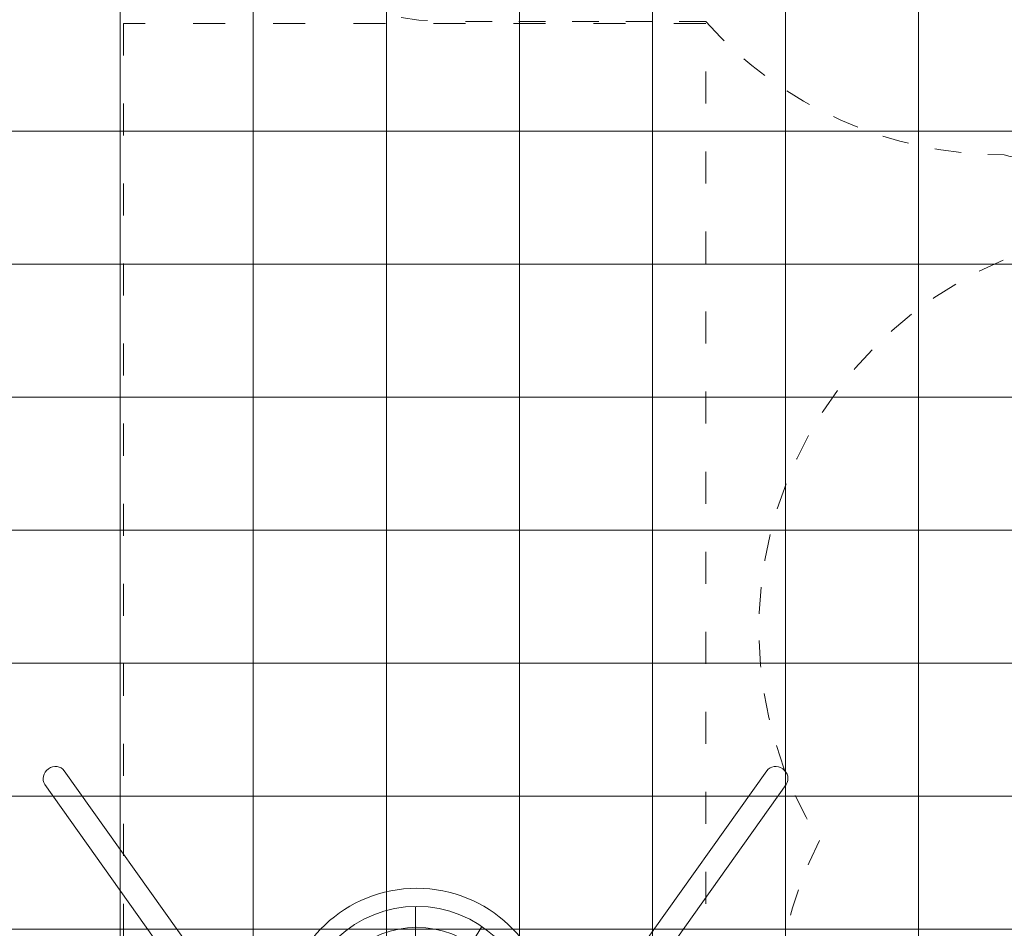
# Model space of a CAD drawing. Units: millimetres. Extents: x -3275 to -3104, y -3480 to -3450.
# Drawn here: x -3143 to -3140, y -3466 to -3463 of the extents above; entities that cross this region are included whole.
import ezdxf

# ---------------------------------------------------------------- set-up
doc = ezdxf.new("R2010")
doc.units = ezdxf.units.MM
doc.linetypes.add('ACAD_ISO03W100', pattern=[30, 12, -18])
doc.layers.add('_TR-kreskowanie', color=7, linetype='Continuous', lineweight=13, true_color=0xadadad)
doc.layers.add('_TR-przerywana1_nad', color=8, linetype='ACAD_ISO03W100', lineweight=5)
doc.layers.add('_TR-zabawki', color=134, linetype='Continuous', lineweight=13)

# ---------------------------------------------------------------- blocks, each defined once
blk = doc.blocks.new('slizgawka')
at = {"layer": '_TR-przerywana1_nad', "ltscale": 0.01}
for p, q in [((1972, -1352), (1000, -1352)), ((3090.4, -1852), (3090, -1852))]:
    blk.add_line(p, q, dxfattribs=at)
for centre, radius, start in [((1000, -352), 1000, 180), ((3090, -352), 1500, 221.8103), ((3447, -395), 1500, 256.2479)]:
    blk.add_arc(centre, radius, start, 270, dxfattribs=at)
blk = doc.blocks.new('zestaw_zabawowy3')
at = {"layer": '_TR-przerywana1_nad', "ltscale": 0.01}
for centre, radius, start, end in [((4470, 916.5), 1500, 0, 121.971), ((2985, 835), 1520, 62.9704, 117.0296)]:
    blk.add_arc(centre, radius, start, end, dxfattribs=at)
blk = doc.blocks.new('bocianie gniazdo')
for p, q in [((-2.403, 4.6994), (-1.8903, 3.9784)), ((0.2288, 4.6994), (-0.2839, 3.9784)), ((-2.4754, 4.6479), (-1.9628, 3.9269)), ((0.3012, 4.6479), (-0.2114, 3.9269))]:
    blk.add_line(p, q)
for points in [[(-1.0871, 3.7866), (-1.0871, 4.1909)], [(-1.0367, 3.7866), (-0.839, 4.1159)]]:
    blk.add_lwpolyline(points)
for radius, start, end in [(0.5004, 3.2072, 176.7928), (0.4324, 3.7122, 176.2878), (0.3541, 4.5339, 175.4661)]:
    blk.add_arc((-1.0824, 3.7586), radius, start, end)
for centre, major_axis in [((-2.4392, 4.6736), (-0.0362, -0.0258)), ((0.265, 4.6736), (-0.0362, 0.0258))]:
    blk.add_ellipse(centre, major_axis=major_axis, ratio=0.907673, start_param=3.141593, end_param=6.283185)
at = {"layer": '_TR-przerywana1_nad', "ltscale": 0.01}
blk.add_lwpolyline([(0, 7.5), (-2.1807, 7.5), (-2.1807, 0), (0, 0)], close=True, dxfattribs=at)

msp = doc.modelspace()

# ---------------------------------------------------------------- hatches: boundary and pattern name
at = {"layer": '_TR-kreskowanie'}
h = msp.add_hatch(dxfattribs=at)
h.set_pattern_fill('ANSI37', color=256, scale=0.157, angle=-45)
h.set_pattern_definition([(360, (291.61033, -6617.62983), (2e-16, 0.498475), []), (90, (291.61033, -6617.62983), (-0.498475, 2e-16), [])])
h.paths.add_polyline_path([(-3132.3014, -3453.8758), (-3132.3014, -3470.3758), (-3143.9014, -3470.3758), (-3143.9014, -3453.8758)])

# ---------------------------------------------------------------- block references
at = {"layer": '_TR-zabawki', "xscale": 0.001, "yscale": 0.001, "zscale": 0.001}
msp.add_blockref('slizgawka', (-3142.6608, -3461.5169, 0.6869), dxfattribs=at)
at = {"layer": '_TR-zabawki'}
msp.add_blockref('bocianie gniazdo', (-3140.6889, -3470.3758, 0.6869), dxfattribs=at)
at = {"layer": '_TR-zabawki', "xscale": 0.001, "yscale": 0.001, "zscale": 0.001, "rotation": 89.99999999999997}
msp.add_blockref('zestaw_zabawowy3', (-3138.0734, -3469.6141, 0.6869), dxfattribs=at)

doc.saveas('drawing.dxf')
